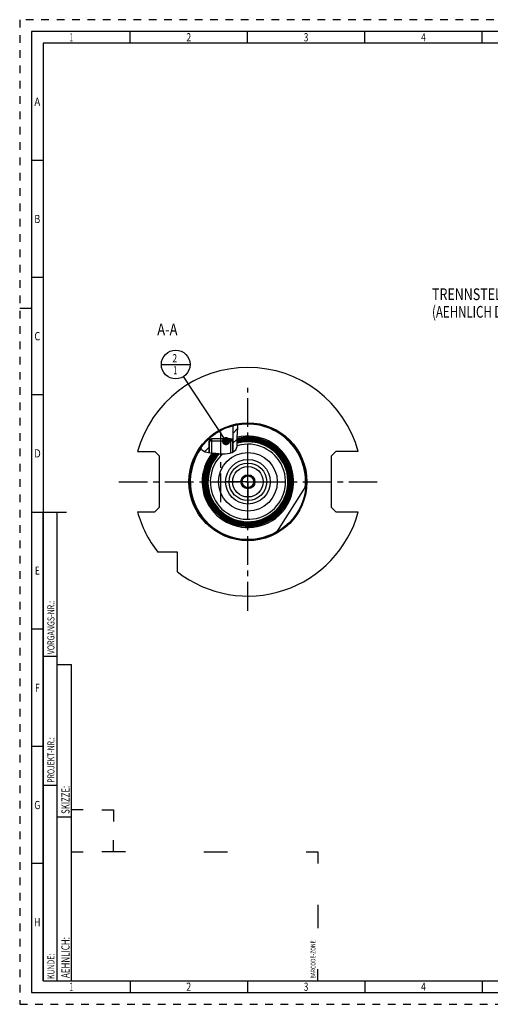
# Model space of a CAD drawing. Units: millimetres. Extents: x 0 to 594, y 0 to 420.
# Drawn here: x 0 to 200, y 0 to 420 of the extents above; entities that cross this region are included whole.
import ezdxf
from ezdxf.enums import TextEntityAlignment as Align

# ---------------------------------------------------------------- set-up
doc = ezdxf.new("R2010")
doc.units = ezdxf.units.MM
doc.header["$LTSCALE"] = 32.67
doc.linetypes.add('CENTER', pattern=[0.6, 0.375, -0.075, 0.075, -0.075])
doc.linetypes.add('HIDDEN', pattern=[0.2, 0.1, -0.1])
doc.layers.get('0').update_dxf_attribs({"linetype": 'CONTINUOUS'})
for name, color, linetype in [('10007041_HP_CL', 7, 'CONTINUOUS'), ('30250973_AXIS', 7, 'CONTINUOUS'), ('30252543_HP_AXIS', 7, 'CONTINUOUS'), ('30252543_HP_CL', 7, 'CONTINUOUS'), ('30336623_HP_CL', 7, 'CONTINUOUS'), ('30339252_AXIS', 7, 'CONTINUOUS'), ('30339252_CL', 7, 'CONTINUOUS'), ('30526407#AF0_HATCH', 7, 'CONTINUOUS'), ('30526407_AXIS', 7, 'CONTINUOUS'), ('30526407_CL', 7, 'CONTINUOUS'), ('388884-000-00-ED1_CL', 7, 'CONTINUOUS'), ('388884-000-00-ED1_FORMAT', 7, 'CONTINUOUS'), ('388884-000-00-ED1_TEXT', 7, 'CONTINUOUS')]:
    doc.layers.add(name, color=color, linetype=linetype)
doc.styles.get("Standard").update_dxf_attribs({"font": 'TXT.SHX', "width": 0.7})
doc.styles.add('TEXTSTYLE_2', font='TXT.SHX', dxfattribs={"width": 0.675})
doc.dimstyles.get("Standard").update_dxf_attribs({"dimtxt": 3.5, "dimasz": 3.5, "dimexe": 0.18, "dimexo": 0.0625, "dimgap": 0.09, "dimtad": 1, "dimdec": 3, "dimdsep": 46, "dimtxsty": 'STANDARD', "dimblk": '_FILLED', "dimblk1": '_FILLED', "dimblk2": '_FILLED', "dimcen": 0.09, "dimclrt": 2, "dimadec": 0, "dimazin": 0, "dimtol": 1, "dimtp": 0.005, "dimtm": 0.005, "dimtfac": 1, "dimtdec": 3, "dimtofl": 0, "dimtmove": 0, "dimatfit": 3, "dimldrblk": '_FILLED', "dimfxl": 1, "dimtolj": 1, "dimarcsym": 0})

# ---------------------------------------------------------------- blocks, each defined once
blk = doc.blocks.new('BARCODEBOX_BL4', base_point=(74.5, 46.5))
at = {"layer": '388884-000-00-ED1_FORMAT', "color": 3, "linetype": 'CONTINUOUS'}
for p, q in [((27, 83), (22, 83)), ((35, 83), (40, 83)), ((40, 83), (40, 78)), ((40, 65), (40, 70)), ((22, 65), (27, 65)), ((45, 65), (35, 65)), ((78.5, 65), (88.5, 65)), ((122, 65), (127, 65)), ((127, 65), (127, 60)), ((127, 42.5), (127, 32.5)), ((127, 10), (127, 15))]:
    blk.add_line(p, q, dxfattribs=at)
at = {"layer": '388884-000-00-ED1_FORMAT', "color": 2, "linetype": 'CONTINUOUS', "width": 0.787698}
blk.add_text('BARCODE-ZONE', height=2, rotation=90, dxfattribs=at).set_placement((126, 11))
blk = doc.blocks.new('_FILLED')
at = {"color": 0, "linetype": 'BYBLOCK'}
blk.add_solid([(0, 0), (-1, 0.125), (-1, -0.125)], dxfattribs=at)
blk = doc.blocks.new('BOMBALLOON_BL9', base_point=(66.46, 272.9))
at = {"layer": '388884-000-00-ED1_CL', "color": 3, "linetype": 'CONTINUOUS'}
blk.add_line((60.34, 272.9), (72.59, 272.9), dxfattribs=at)
blk.add_circle((66.46, 272.9), 6.12, dxfattribs=at)
at = {"layer": '388884-000-00-ED1_CL', "color": 2, "linetype": 'CONTINUOUS'}
for s, width, p in [('2', 0.785714, (64.98, 273.84)), ('1', 0.571429, (65.46, 268.73))]:
    blk.add_text(s, height=3.5, dxfattribs=dict(at, width=width)).set_placement(p)
blk = doc.blocks.new('HATCHING_BL1', base_point=(85.04, 241.26))
at = {"layer": '30526407#AF0_HATCH', "linetype": 'CONTINUOUS'}
h = blk.add_hatch(dxfattribs=at)
h.set_pattern_fill('default__1', color=3, scale=3, angle=45, style=0, pattern_type=0)
h.set_pattern_definition([(45, (0, 0), (-2.12132, 2.12132), [])])
edge = h.paths.add_edge_path()
edge.add_line((81.26, 240.77), (80.72, 240.23))
edge.add_line((80.72, 240.23), (80.72, 235.27))
edge.add_spline(control_points=[(80.72, 235.27), (80.53, 235.3), (80.17, 235.35), (79.72, 235.42), (79.34, 235.51), (79.03, 235.59), (78.77, 235.68), (78.55, 235.76), (78.35, 235.85), (78.18, 235.94), (78.03, 236.03), (77.9, 236.13), (77.78, 236.22), (77.68, 236.31), (77.59, 236.41), (77.5, 236.51), (77.42, 236.62), (77.35, 236.73), (77.28, 236.86), (77.21, 237), (77.16, 237.15), (77.12, 237.26), (77.1, 237.32)], knot_values=[0, 0, 0, 0, 0.05, 0.1, 0.15, 0.2, 0.25, 0.3, 0.35, 0.4, 0.45, 0.5, 0.55, 0.6, 0.65, 0.7, 0.75, 0.8, 0.85, 0.9, 0.95, 1, 1, 1, 1], degree=3, periodic=0)
edge.add_arc((97.22, 222.9), 24.75, 132.1217, 144.3695)
edge.add_line((80.62, 241.26), (80.62, 241.15))
edge.add_line((80.62, 241.15), (81.26, 241.15))
edge.add_line((81.26, 241.15), (81.26, 240.77))
edge = h.paths.add_edge_path()
edge.add_line((90.72, 240.23), (90.18, 240.77))
edge.add_line((90.18, 240.77), (90.18, 241.15))
edge.add_line((90.18, 241.15), (90.82, 241.15))
edge.add_line((90.82, 241.15), (90.82, 246.81))
edge.add_arc((97.22, 222.9), 24.75, 100.2793, 104.9862)
edge.add_spline(control_points=[(92.8, 247.25), (92.82, 247.2), (92.85, 247.09), (92.89, 246.91), (92.93, 246.7), (92.95, 246.47), (92.97, 246.19), (92.97, 245.85), (92.96, 245.45), (92.92, 244.97), (92.87, 244.41), (92.79, 243.74), (92.71, 243.01), (92.66, 242.37), (92.63, 241.82), (92.63, 241.31), (92.65, 240.71), (92.68, 240.08), (92.71, 239.53), (92.72, 239.06), (92.72, 238.66), (92.7, 238.33), (92.67, 238.04), (92.63, 237.8), (92.58, 237.59), (92.53, 237.4), (92.47, 237.22), (92.41, 237.06), (92.34, 236.92), (92.26, 236.78), (92.18, 236.65), (92.09, 236.52), (91.99, 236.4), (91.87, 236.28), (91.73, 236.15), (91.58, 236.02), (91.4, 235.89), (91.2, 235.76), (90.98, 235.62), (90.81, 235.53), (90.72, 235.49)], knot_values=[0, 0, 0, 0, 0.026316, 0.052632, 0.078947, 0.105263, 0.131579, 0.157895, 0.184211, 0.210526, 0.236842, 0.263158, 0.289474, 0.315789, 0.342105, 0.368421, 0.394737, 0.421053, 0.447368, 0.473684, 0.5, 0.526316, 0.552632, 0.578947, 0.605263, 0.631579, 0.657895, 0.684211, 0.710526, 0.736842, 0.763158, 0.789474, 0.815789, 0.842105, 0.868421, 0.894737, 0.921053, 0.947368, 0.973684, 1, 1, 1, 1], degree=3, periodic=0)
edge.add_line((90.72, 235.49), (90.72, 240.23))

msp = doc.modelspace()

# ---------------------------------------------------------------- linework, layer by layer
at = {"color": 3, "linetype": 'CONTINUOUS'}
for p, q in [((92.6353, 241.7172), (92.8173, 243.9559)), ((92.972, 246.007), (92.7191, 247.237)), ((92.8173, 243.9559), (92.972, 246.007)), ((92.6957, 239.7668), (92.6353, 241.7172)), ((92.658, 237.9881), (92.6957, 239.7668)), ((77.1841, 237.4313), (77.5415, 236.4618)), ((77.5415, 236.4618), (79.0126, 235.6002)), ((79.0126, 235.6002), (81.0915, 235.2348)), ((81.0915, 235.2348), (83.3468, 235.0564)), ((89.5799, 235.0564), (90.5339, 235.4033)), ((90.5339, 235.4033), (91.4054, 235.8925)), ((91.4054, 235.8925), (92.0853, 236.523)), ((92.0853, 236.523), (92.658, 237.9881)), ((83.3468, 235.0564), (85.5253, 234.8376)), ((85.5253, 234.8376), (87.5587, 234.7497)), ((87.5587, 234.7497), (89.5799, 235.0564))]:
    msp.add_line(p, q, dxfattribs=at)
at = {"layer": '10007041_HP_CL', "color": 7, "linetype": 'CONTINUOUS'}
for p, q in [((80.7188, 240.2295), (81.6388, 241.1495)), ((80.7188, 240.2295), (80.7188, 235.3003)), ((90.7188, 240.2295), (80.7188, 240.2295)), ((89.7988, 241.1495), (81.6388, 241.1495)), ((90.7188, 240.2295), (89.7988, 241.1495)), ((90.7188, 240.2295), (90.7188, 235.5071))]:
    msp.add_line(p, q, dxfattribs=at)
at = {"layer": '10007041_HP_CL', "color": 3, "linetype": 'CONTINUOUS'}
for p, q in [((81.6388, 241.1495), (81.6388, 235.1915)), ((89.7988, 241.1495), (89.7988, 235.136))]:
    msp.add_line(p, q, dxfattribs=at)
at = {"layer": '30250973_AXIS', "color": 3, "linetype": 'CENTER'}
msp.add_line((42.2188, 222.8995), (152.2188, 222.8995), dxfattribs=at)
at = {"layer": '30252543_HP_AXIS', "color": 3, "linetype": 'CENTER'}
for q in [(97.2188, 232.3995), (87.7188, 222.8995), (97.2188, 213.3995), (106.7188, 222.8995)]:
    msp.add_line((97.2188, 222.8995), q, dxfattribs=at)
at = {"layer": '30252543_HP_CL', "color": 7, "linetype": 'CONTINUOUS'}
for p, q in [((95.7754, 225.3995), (94.332, 222.8995)), ((94.332, 222.8995), (95.7754, 220.3995)), ((98.6622, 225.3995), (95.7754, 225.3995)), ((100.1055, 222.8995), (98.6622, 225.3995)), ((98.6622, 220.3995), (100.1055, 222.8995)), ((95.7754, 220.3995), (98.6622, 220.3995))]:
    msp.add_line(p, q, dxfattribs=at)
for radius in [6.5, 3.01, 2.5]:
    msp.add_circle((97.2188, 222.8995), radius, dxfattribs=at)
at = {"layer": '30336623_HP_CL', "color": 7, "linetype": 'CONTINUOUS'}
for radius in [12.5, 8]:
    msp.add_circle((97.2188, 222.8995), radius, dxfattribs=at)
at = {"layer": '30336623_HP_CL', "color": 9, "linetype": 'CONTINUOUS'}
msp.add_circle((97.2188, 222.8995), 9.5, dxfattribs=at)
at = {"layer": '30339252_AXIS', "color": 3, "linetype": 'CENTER'}
msp.add_line((97.2188, 167.8995), (97.2188, 262.8995), dxfattribs=at)
at = {"layer": '30339252_CL', "color": 30, "linetype": 'CONTINUOUS'}
msp.add_line((97.2188, 213.3995), (97.2188, 232.3995), dxfattribs=at)
at = {"layer": '30526407_AXIS', "color": 3, "linetype": 'CENTER'}
for p, q in [((85.7188, 214.1495), (85.7188, 244.1495)), ((97.2188, 222.8995), (97.2188, 231.8995)), ((97.2188, 222.8995), (88.2188, 222.8995)), ((97.2188, 222.8995), (97.2188, 213.8995)), ((97.2188, 222.8995), (106.2188, 222.8995))]:
    msp.add_line(p, q, dxfattribs=at)
at = {"layer": '30526407_CL', "color": 7, "linetype": 'CONTINUOUS'}
for p, q in [((90.8188, 246.8077), (90.8188, 241.1495)), ((80.6188, 241.2571), (80.6188, 241.1495)), ((80.6188, 241.1495), (81.6388, 241.1495)), ((81.2588, 240.7695), (80.7188, 240.2295)), ((80.7188, 235.3003), (80.7188, 240.2295)), ((81.2588, 241.1495), (81.2588, 240.7695)), ((89.7988, 241.1495), (90.8188, 241.1495)), ((90.1788, 241.1495), (90.1788, 240.7695)), ((90.1788, 240.7695), (90.7188, 240.2295)), ((90.7188, 235.5071), (90.7188, 240.2295)), ((50.1928, 235.7495), (57.5188, 235.7495)), ((59.5188, 233.7495), (57.5188, 235.7495)), ((134.7188, 235.7495), (132.7188, 233.7495)), ((144.2447, 235.7495), (134.7188, 235.7495)), ((59.5188, 212.0495), (59.5188, 233.7495)), ((132.7188, 233.7495), (132.7188, 212.0495)), ((109.4741, 201.3967), (121.8839, 220.8507)), ((50.1928, 210.0495), (57.5188, 210.0495)), ((57.5188, 210.0495), (59.5188, 212.0495)), ((132.7188, 212.0495), (134.7188, 210.0495)), ((134.7188, 210.0495), (144.2447, 210.0495)), ((67.2188, 192.8995), (58.7927, 192.8995)), ((67.2188, 184.4735), (67.2188, 192.8995))]:
    msp.add_line(p, q, dxfattribs=at)
at = {"layer": '30526407_CL', "color": 3, "linetype": 'CONTINUOUS'}
for p, q in [((80.7188, 241.1495), (80.7188, 240.2295)), ((90.7188, 241.1495), (90.7188, 240.2295))]:
    msp.add_line(p, q, dxfattribs=at)
at = {"layer": '30526407_CL', "color": 9, "linetype": 'CONTINUOUS'}
msp.add_circle((97.2188, 222.8995), 25.15, dxfattribs=at)
at = {"layer": '30526407_CL', "color": 7, "linetype": 'CONTINUOUS'}
for radius in [24.75, 12.5]:
    msp.add_circle((97.2188, 222.8995), radius, dxfattribs=at)
for radius, start, end in [(48.75, 15.283172, 164.716828), (19, 140.007772, 103.923417), (18.7427, 139.445364, 104.092806), (18.3442, 138.544899, 104.364802), (17.9456, 137.624461, 104.649186), (17.5471, 136.650353, 104.946833), (17.1485, 135.617077, 105.317426), (48.75, 195.283172, 217.979872), (48.75, 232.020128, 344.716828)]:
    msp.add_arc((97.2188, 222.8995), radius, start, end, dxfattribs=at)
at = {"layer": '30526407_CL', "color": 9, "linetype": 'CONTINUOUS'}
for radius, start, end in [(24.55, 354.35232, 100.465646), (19.5, 141.047742, 103.560573), (18.8, 139.572261, 104.054679), (18.6013, 139.128006, 104.187936), (18.4015, 138.673067, 104.32496), (18.2028, 138.224232, 104.464231), (18.0029, 137.759949, 104.607512), (17.8042, 137.285313, 104.753217), (17.6044, 136.793853, 104.903195), (17.4057, 136.290794, 105.066354), (17.2058, 135.769425, 105.260812), (17.0358, 135.313008, 105.430041), (24.55, 144.359204, 300.57988), (16.0364, 132.106517, 106.500407)]:
    msp.add_arc((97.2188, 222.8995), radius, start, end, dxfattribs=at)
at = {"layer": '388884-000-00-ED1_FORMAT', "color": 6, "linetype": 'HIDDEN'}
for p, q in [((0, 420), (0, 0)), ((594, 420), (0, 420)), ((0, 0), (594, 0))]:
    msp.add_line(p, q, dxfattribs=at)
at = {"layer": '388884-000-00-ED1_FORMAT', "color": 7, "linetype": 'CONTINUOUS'}
for p, q in [((5, 415), (5, 5)), ((589, 415), (5, 415)), ((5, 210), (20, 210)), ((5, 5), (589, 5))]:
    msp.add_line(p, q, dxfattribs=at)
at = {"layer": '388884-000-00-ED1_FORMAT', "color": 3, "linetype": 'CONTINUOUS'}
for p, q in [((47, 410), (47, 415)), ((97, 410), (97, 415)), ((147, 410), (147, 415)), ((197, 410), (197, 415)), ((10, 410), (10, 10)), ((405.3013, 410), (10, 410)), ((10, 360), (5, 360)), ((10, 310), (5, 310)), ((0, 297), (5, 297)), ((10, 260), (5, 260)), ((10, 10), (10, 210)), ((10, 210), (16, 210)), ((16, 10), (16, 210)), ((16, 10), (16, 210)), ((10, 160), (5, 160)), ((10, 148.5), (16, 148.5)), ((16, 10), (16, 145)), ((16, 145), (22, 145)), ((22, 10), (22, 145)), ((10, 110), (5, 110)), ((10, 93.5), (16, 93.5)), ((16, 80), (22, 80)), ((10, 60), (5, 60)), ((10, 10), (16, 10)), ((10, 10), (209.0001, 10)), ((16, 10), (22, 10)), ((47, 10), (47, 5)), ((97, 10), (97, 5)), ((147, 10), (147, 5)), ((197, 10), (197, 5))]:
    msp.add_line(p, q, dxfattribs=at)

# ---------------------------------------------------------------- block references
msp.add_blockref('HATCHING_BL1', (85.0372, 241.2635))
at = {"layer": '388884-000-00-ED1_CL', "color": 3, "linetype": 'CONTINUOUS'}
msp.add_blockref('BOMBALLOON_BL9', (66.4625, 272.8995), dxfattribs=at)
at = {"layer": '388884-000-00-ED1_FORMAT', "color": 3, "linetype": 'CONTINUOUS'}
msp.add_blockref('BARCODEBOX_BL4', (74.5, 46.5), dxfattribs=at)

# ---------------------------------------------------------------- texts
at = {"layer": '388884-000-00-ED1_FORMAT', "color": 90, "linetype": 'CONTINUOUS', "style": 'TEXTSTYLE_2'}
for s, width, p in [('1', 0.571429, (22, 410.75)), ('2', 0.785714, (72, 410.75)), ('3', 0.714286, (122, 410.75)), ('4', 0.785714, (172, 410.75)), ('A', 0.857143, (7.5, 383.25)), ('B', 0.785714, (7.5, 333.25)), ('C', 0.833333, (7.5, 283.25)), ('D', 0.904762, (7.5, 233.25)), ('E', 0.714286, (7.5, 183.25)), ('F', 0.714286, (7.5, 133.25)), ('G', 0.785714, (7.5, 83.25)), ('H', 0.785714, (7.5, 33.25)), ('1', 0.571429, (22, 5.75)), ('2', 0.785714, (72, 5.75)), ('3', 0.714286, (122, 5.75)), ('4', 0.785714, (172, 5.75))]:
    msp.add_text(s, height=3.5, dxfattribs=dict(at, width=width)).set_placement(p, align=Align.CENTER)
at = {"layer": '388884-000-00-ED1_FORMAT', "color": 2, "linetype": 'CONTINUOUS'}
for s, height, width, p in [('VORGANGS-NR.:', 3, 0.739927, (14.8036, 149.3182)), ('PROJEKT-NR.:', 3, 0.714286, (14.8036, 94.5009)), ('SKIZZE:', 3.5, 0.693878, (21.25, 81.225)), ('AEHNLICH:', 3.5, 0.71164, (21.25, 11.225)), ('KUNDE:', 3, 0.722222, (14.8036, 10.7957))]:
    msp.add_text(s, height=height, rotation=90, dxfattribs=dict(at, width=width)).set_placement(p)
at = {"layer": '388884-000-00-ED1_TEXT', "color": 2, "linetype": 'CONTINUOUS'}
for s, width, p in [('TRENNSTELLE SK50-AD/B', 0.778912, (175.6537, 300.3995)), ('(AEHNLICH DIN 69871-1)', 0.718615, (175.6537, 292.8995))]:
    msp.add_text(s, height=5, dxfattribs=dict(at, width=width)).set_placement(p)
at = {"layer": '388884-000-00-ED1_TEXT', "color": 2, "linetype": 'CONTINUOUS', "width": 0.809524}
msp.add_text('A-A', height=5, dxfattribs=at).set_placement((67.2188, 285.3995), align=Align.RIGHT)

# ---------------------------------------------------------------- leaders
at = {"layer": '388884-000-00-ED1_CL', "color": 3, "linetype": 'CONTINUOUS'}
msp.add_leader([(87.8998, 240.2295), (69.8228, 267.7786)], dimstyle='STANDARD', override={"dimtad": 0, "dimldrblk": 'DOT'}, dxfattribs=at)

doc.saveas('drawing.dxf')
